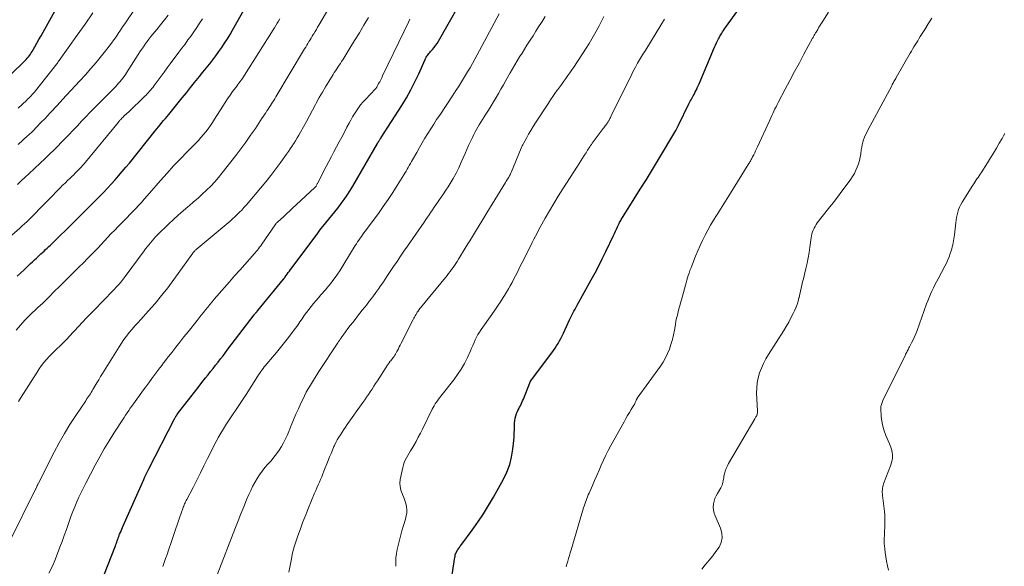
# Model space of a CAD drawing. Units: feet. Extents: x 1925000 to 1930002, y 500000 to 505000.
# Drawn here: x 1925428 to 1925652, y 500584 to 500708 of the extents above; entities that cross this region are included whole.
import ezdxf

# ---------------------------------------------------------------- set-up
doc = ezdxf.new("R2010")
doc.units = ezdxf.units.FT
doc.header["$LTSCALE"] = 100
doc.header["$MEASUREMENT"] = 0
doc.layers.add('CONTOUR INDEX', color=32, linetype='Continuous', lineweight=25)
doc.layers.add('CONTOUR INTERMEDIATE', color=40, linetype='Continuous', lineweight=15)

msp = doc.modelspace()

# ---------------------------------------------------------------- linework, layer by layer
at = {"layer": 'CONTOUR INDEX', "flags": 128}
for points, elevation in [([(1925447.4, 500581.39), (1925450.01, 500588.2), (1925450.12, 500588.47), (1925450.22, 500588.75), (1925450.31, 500589.02), (1925450.41, 500589.3), (1925450.49, 500589.53), (1925450.54, 500589.69), (1925450.6, 500589.85), (1925450.65, 500590.01), (1925450.71, 500590.17), (1925450.77, 500590.32), (1925450.84, 500590.48), (1925450.9, 500590.64), (1925450.96, 500590.8), (1925451.14, 500591.22), (1925451.29, 500591.59), (1925451.44, 500591.96), (1925451.6, 500592.32), (1925451.76, 500592.69), (1925456.45, 500603.24), (1925456.72, 500603.86), (1925457.01, 500604.46), (1925457.3, 500605.07), (1925457.6, 500605.66), (1925463.47, 500617.09), (1925463.53, 500617.21), (1925463.59, 500617.33), (1925463.66, 500617.44), (1925463.73, 500617.55), (1925463.78, 500617.64), (1925463.82, 500617.71), (1925463.87, 500617.77), (1925463.91, 500617.84), (1925463.96, 500617.9), (1925464, 500617.97), (1925464.05, 500618.03), (1925464.1, 500618.09), (1925464.14, 500618.16), (1925467.13, 500622.04), (1925467.97, 500623.13), (1925468.82, 500624.21), (1925469.67, 500625.29), (1925470.52, 500626.36), (1925471.09, 500627.07), (1925471.67, 500627.78), (1925472.24, 500628.5), (1925472.81, 500629.23), (1925473.37, 500629.95), (1925473.94, 500630.68), (1925474.5, 500631.41), (1925475.06, 500632.13), (1925475.62, 500632.86), (1925481.6, 500640.71), (1925481.68, 500640.81), (1925481.75, 500640.9), (1925481.83, 500641), (1925481.9, 500641.09), (1925481.96, 500641.16), (1925482.01, 500641.22), (1925482.06, 500641.28), (1925482.1, 500641.34), (1925482.15, 500641.4), (1925482.22, 500641.49), (1925482.23, 500641.51), (1925482.24, 500641.52), (1925482.26, 500641.54), (1925482.27, 500641.56), (1925482.32, 500641.62), (1925482.33, 500641.64), (1925482.35, 500641.66), (1925482.36, 500641.68), (1925482.37, 500641.69), (1925488.23, 500648.81), (1925488.29, 500648.87), (1925488.34, 500648.94), (1925488.4, 500649.01), (1925488.45, 500649.08), (1925488.5, 500649.14), (1925488.55, 500649.21), (1925488.6, 500649.28), (1925488.65, 500649.35), (1925489.07, 500649.94), (1925489.33, 500650.3), (1925489.59, 500650.67), (1925489.85, 500651.02), (1925490.12, 500651.38), (1925495.88, 500659.08), (1925496.54, 500659.93), (1925497.2, 500660.78), (1925497.88, 500661.61), (1925498.56, 500662.44), (1925499.25, 500663.26), (1925499.93, 500664.1), (1925500.59, 500664.94), (1925501.24, 500665.8), (1925501.38, 500665.99), (1925502.08, 500666.96), (1925502.75, 500667.94), (1925503.39, 500668.95), (1925504, 500669.97), (1925509.62, 500679.66), (1925509.66, 500679.74), (1925509.71, 500679.81), (1925509.75, 500679.89), (1925509.79, 500679.97), (1925509.84, 500680.04), (1925509.88, 500680.12), (1925509.92, 500680.19), (1925509.97, 500680.27), (1925510.16, 500680.58), (1925510.2, 500680.63), (1925510.23, 500680.69), (1925510.27, 500680.75), (1925510.31, 500680.81), (1925510.35, 500680.86), (1925510.39, 500680.92), (1925510.43, 500680.98), (1925510.47, 500681.04), (1925515.15, 500688.33), (1925516.21, 500690.08), (1925517.22, 500691.85), (1925518.15, 500693.68), (1925519.02, 500695.53), (1925520.46, 500698.79), (1925520.57, 500699.03), (1925520.7, 500699.27), (1925520.84, 500699.5), (1925520.99, 500699.72), (1925521.16, 500699.94), (1925521.32, 500700.15), (1925521.5, 500700.36), (1925521.68, 500700.56), (1925522.11, 500701.02), (1925522.49, 500701.47), (1925522.85, 500701.93), (1925523.18, 500702.41), (1925523.48, 500702.91), (1925530.4, 500715.11)], 1040), ([(1925427.66, 500649.51), (1925428.46, 500650.23), (1925429.26, 500650.97), (1925430.04, 500651.71), (1925430.71, 500652.35), (1925431.15, 500652.78), (1925431.6, 500653.2), (1925432.05, 500653.62), (1925432.5, 500654.05), (1925432.67, 500654.21), (1925433.04, 500654.55), (1925433.4, 500654.89), (1925433.77, 500655.22), (1925434.14, 500655.56), (1925434.5, 500655.9), (1925434.87, 500656.24), (1925435.23, 500656.58), (1925435.59, 500656.92), (1925437.51, 500658.8), (1925438.64, 500659.9), (1925439.76, 500661.01), (1925440.88, 500662.12), (1925442, 500663.23), (1925442.22, 500663.45), (1925443.22, 500664.46), (1925444.23, 500665.46), (1925445.24, 500666.47), (1925446.24, 500667.47), (1925446.47, 500667.7), (1925447.35, 500668.6), (1925448.22, 500669.51), (1925449.08, 500670.44), (1925449.92, 500671.37), (1925450.75, 500672.32), (1925451.57, 500673.28), (1925452.38, 500674.25), (1925453.18, 500675.23), (1925459.04, 500682.52), (1925459.42, 500682.99), (1925459.81, 500683.47), (1925460.2, 500683.94), (1925460.59, 500684.41), (1925460.98, 500684.88), (1925461.37, 500685.35), (1925461.75, 500685.82), (1925462.14, 500686.29), (1925464.28, 500688.91), (1925465.22, 500690.07), (1925466.16, 500691.23), (1925467.09, 500692.39), (1925468.03, 500693.55), (1925468.39, 500694), (1925469.15, 500694.94), (1925469.9, 500695.87), (1925470.66, 500696.81), (1925471.41, 500697.74), (1925471.47, 500697.81), (1925472.19, 500698.72), (1925472.89, 500699.64), (1925473.57, 500700.58), (1925474.23, 500701.53), (1925474.86, 500702.5), (1925475.48, 500703.48), (1925476.08, 500704.48), (1925476.65, 500705.48), (1925480.88, 500713.01)], 1020), ([(1925526.14, 500578.54), (1925527.25, 500585.62), (1925527.26, 500585.68), (1925527.26, 500585.75), (1925527.27, 500585.83), (1925527.27, 500585.9), (1925527.28, 500585.97), (1925527.29, 500586.04), (1925527.3, 500586.1), (1925527.32, 500586.17), (1925527.32, 500586.21), (1925527.35, 500586.29), (1925527.38, 500586.37), (1925527.41, 500586.45), (1925527.45, 500586.53), (1925527.73, 500587.03), (1925527.85, 500587.24), (1925527.98, 500587.44), (1925528.11, 500587.63), (1925528.25, 500587.82), (1925528.39, 500588.01), (1925528.54, 500588.2), (1925528.68, 500588.38), (1925528.82, 500588.57), (1925531.18, 500591.77), (1925532.47, 500593.59), (1925533.71, 500595.43), (1925534.88, 500597.32), (1925536, 500599.24), (1925538.28, 500603.32), (1925539.07, 500604.95), (1925539.71, 500606.63), (1925540.14, 500608.37), (1925540.43, 500610.15), (1925540.62, 500612.09), (1925540.69, 500612.94), (1925540.74, 500613.79), (1925540.78, 500614.64), (1925540.79, 500615.49), (1925540.8, 500616.04), (1925540.84, 500616.61), (1925540.92, 500617.17), (1925541.07, 500617.72), (1925541.27, 500618.26), (1925541.41, 500618.58), (1925541.57, 500618.95), (1925541.75, 500619.31), (1925541.93, 500619.67), (1925542.12, 500620.03), (1925542.3, 500620.39), (1925542.48, 500620.75), (1925542.64, 500621.12), (1925542.8, 500621.5), (1925544.27, 500625.24), (1925544.29, 500625.28), (1925544.31, 500625.33), (1925544.33, 500625.38), (1925544.35, 500625.42), (1925544.38, 500625.47), (1925544.4, 500625.51), (1925544.43, 500625.55), (1925544.46, 500625.6), (1925549.27, 500632.06), (1925549.65, 500632.58), (1925550.02, 500633.12), (1925550.37, 500633.67), (1925550.71, 500634.22), (1925551.03, 500634.79), (1925551.35, 500635.36), (1925551.64, 500635.94), (1925551.92, 500636.53), (1925553.32, 500639.55), (1925553.47, 500639.86), (1925553.62, 500640.17), (1925553.77, 500640.47), (1925553.92, 500640.78), (1925554.09, 500641.09), (1925554.32, 500641.55), (1925554.57, 500642.01), (1925554.81, 500642.47), (1925555.06, 500642.92), (1925558.24, 500648.64), (1925559.11, 500650.23), (1925559.95, 500651.83), (1925560.76, 500653.45), (1925561.56, 500655.08), (1925563.28, 500658.72), (1925563.52, 500659.21), (1925563.75, 500659.7), (1925563.98, 500660.2), (1925564.21, 500660.69), (1925564.45, 500661.2), (1925564.57, 500661.44), (1925564.68, 500661.68), (1925564.81, 500661.91), (1925564.94, 500662.14), (1925565.07, 500662.37), (1925565.21, 500662.59), (1925565.35, 500662.82), (1925565.49, 500663.04), (1925568.01, 500667.05), (1925569.4, 500669.28), (1925570.78, 500671.52), (1925572.15, 500673.77), (1925573.51, 500676.02), (1925577.45, 500682.59), (1925577.55, 500682.75), (1925577.64, 500682.91), (1925577.72, 500683.08), (1925577.81, 500683.24), (1925577.84, 500683.3), (1925577.9, 500683.44), (1925577.97, 500683.57), (1925578.04, 500683.71), (1925578.1, 500683.84), (1925580.47, 500688.66), (1925580.62, 500688.97), (1925580.78, 500689.29), (1925580.95, 500689.6), (1925581.12, 500689.91), (1925581.29, 500690.22), (1925581.46, 500690.53), (1925581.62, 500690.84), (1925581.78, 500691.16), (1925581.92, 500691.43), (1925582.15, 500691.88), (1925582.36, 500692.34), (1925582.57, 500692.8), (1925582.77, 500693.27), (1925586.29, 500701.57), (1925586.5, 500702.05), (1925586.72, 500702.54), (1925586.96, 500703.01), (1925587.2, 500703.48), (1925587.33, 500703.73), (1925587.52, 500704.07), (1925587.71, 500704.41), (1925587.92, 500704.74), (1925588.13, 500705.07), (1925588.35, 500705.4), (1925588.57, 500705.72), (1925588.79, 500706.05), (1925589.02, 500706.37), (1925593.69, 500712.92)], 1060), ([(1925423.58, 500692.87), (1925429.2, 500698.27), (1925429.47, 500698.54), (1925429.73, 500698.81), (1925429.97, 500699.09), (1925430.21, 500699.38), (1925430.44, 500699.67), (1925430.66, 500699.98), (1925430.86, 500700.29), (1925431.06, 500700.61), (1925431.65, 500701.62), (1925432.14, 500702.46), (1925432.62, 500703.29), (1925433.09, 500704.13), (1925433.56, 500704.97), (1925437.34, 500711.84)], 1000)]:
    msp.add_lwpolyline(points, dxfattribs=dict(at, elevation=elevation))
at = {"layer": 'CONTOUR INTERMEDIATE', "flags": 128}
for points, elevation in [([(1925427.97, 500621.03), (1925428.44, 500621.79), (1925432.18, 500627.69), (1925432.68, 500628.44), (1925433.2, 500629.17), (1925433.76, 500629.87), (1925434.34, 500630.55), (1925434.94, 500631.22), (1925435.56, 500631.87), (1925436.2, 500632.5), (1925436.85, 500633.12), (1925437.21, 500633.46), (1925438.05, 500634.26), (1925438.86, 500635.07), (1925439.65, 500635.9), (1925440.43, 500636.75), (1925440.69, 500637.03), (1925441.59, 500638.03), (1925442.51, 500639.02), (1925443.43, 500639.99), (1925444.36, 500640.96), (1925448.11, 500644.81), (1925448.65, 500645.37), (1925449.19, 500645.93), (1925449.73, 500646.5), (1925450.27, 500647.06), (1925450.79, 500647.64), (1925451.3, 500648.23), (1925451.78, 500648.84), (1925452.26, 500649.46), (1925456.52, 500655.23), (1925456.87, 500655.71), (1925457.23, 500656.18), (1925457.6, 500656.65), (1925457.97, 500657.11), (1925458.35, 500657.57), (1925458.74, 500658.01), (1925459.14, 500658.45), (1925459.56, 500658.87), (1925462.12, 500661.35), (1925463.2, 500662.38), (1925464.29, 500663.38), (1925465.41, 500664.36), (1925466.54, 500665.33), (1925466.79, 500665.53), (1925467.8, 500666.39), (1925468.8, 500667.26), (1925469.78, 500668.15), (1925470.75, 500669.06), (1925471.69, 500670), (1925472.6, 500670.96), (1925473.47, 500671.96), (1925474.31, 500672.99), (1925477.39, 500676.93), (1925478.54, 500678.44), (1925479.67, 500679.97), (1925480.77, 500681.53), (1925481.84, 500683.1), (1925483.41, 500685.47), (1925483.68, 500685.87), (1925483.94, 500686.27), (1925484.21, 500686.68), (1925484.47, 500687.08), (1925484.49, 500687.1), (1925484.75, 500687.49), (1925485, 500687.89), (1925485.26, 500688.28), (1925485.51, 500688.67), (1925485.77, 500689.06), (1925486.02, 500689.46), (1925486.26, 500689.85), (1925486.5, 500690.25), (1925493.05, 500701.2), (1925493.29, 500701.61), (1925493.54, 500702.02), (1925493.78, 500702.42), (1925494.03, 500702.83), (1925494.28, 500703.24), (1925494.53, 500703.64), (1925494.77, 500704.05), (1925495.02, 500704.45), (1925495.13, 500704.62), (1925495.42, 500705.11), (1925495.72, 500705.6), (1925496.01, 500706.1), (1925496.31, 500706.59), (1925503.13, 500718.24)], 1028), ([(1925427.9, 500679.42), (1925428.98, 500680.41), (1925430.05, 500681.41), (1925430.22, 500681.58), (1925431.19, 500682.51), (1925432.14, 500683.45), (1925433.08, 500684.41), (1925434.01, 500685.38), (1925435.13, 500686.59), (1925435.49, 500686.96), (1925435.84, 500687.34), (1925436.19, 500687.72), (1925436.53, 500688.1), (1925436.88, 500688.48), (1925437.23, 500688.86), (1925437.58, 500689.24), (1925437.93, 500689.62), (1925441.94, 500693.91), (1925443.21, 500695.29), (1925444.45, 500696.69), (1925445.66, 500698.12), (1925446.84, 500699.57), (1925448.08, 500701.11), (1925448.62, 500701.81), (1925449.15, 500702.51), (1925449.67, 500703.23), (1925450.17, 500703.96), (1925450.66, 500704.7), (1925451.16, 500705.43), (1925451.65, 500706.17), (1925452.15, 500706.9), (1925454.66, 500710.61)], 1008), ([(1925426.02, 500589.24), (1925431.85, 500601.04), (1925431.91, 500601.17), (1925431.97, 500601.29), (1925432.03, 500601.42), (1925432.09, 500601.54), (1925432.11, 500601.59), (1925432.15, 500601.69), (1925432.2, 500601.79), (1925432.25, 500601.89), (1925432.29, 500601.99), (1925432.34, 500602.09), (1925432.39, 500602.19), (1925432.44, 500602.29), (1925432.49, 500602.39), (1925436.09, 500609.46), (1925437.22, 500611.6), (1925438.4, 500613.7), (1925439.66, 500615.76), (1925440.97, 500617.79), (1925443.25, 500621.17), (1925443.46, 500621.49), (1925443.67, 500621.8), (1925443.88, 500622.12), (1925444.1, 500622.43), (1925444.31, 500622.75), (1925444.51, 500623.07), (1925444.71, 500623.39), (1925444.9, 500623.71), (1925445.36, 500624.51), (1925445.78, 500625.24), (1925446.21, 500625.96), (1925446.64, 500626.68), (1925447.08, 500627.4), (1925450.83, 500633.45), (1925451.38, 500634.28), (1925451.94, 500635.1), (1925452.54, 500635.89), (1925453.16, 500636.66), (1925453.81, 500637.42), (1925454.46, 500638.17), (1925455.11, 500638.91), (1925455.78, 500639.65), (1925457.52, 500641.58), (1925459.03, 500643.31), (1925460.49, 500645.07), (1925461.9, 500646.87), (1925463.28, 500648.71), (1925467.65, 500654.76), (1925467.73, 500654.87), (1925467.81, 500654.98), (1925467.9, 500655.08), (1925467.99, 500655.18), (1925468.08, 500655.28), (1925468.18, 500655.38), (1925468.28, 500655.47), (1925468.38, 500655.56), (1925476.08, 500662.04), (1925476.63, 500662.52), (1925477.18, 500663), (1925477.71, 500663.51), (1925478.23, 500664.02), (1925478.74, 500664.54), (1925479.24, 500665.08), (1925479.73, 500665.62), (1925480.21, 500666.18), (1925483.03, 500669.54), (1925484.21, 500670.97), (1925485.37, 500672.42), (1925486.5, 500673.9), (1925487.61, 500675.4), (1925488.96, 500677.26), (1925489.37, 500677.84), (1925489.77, 500678.42), (1925490.15, 500679.01), (1925490.54, 500679.61), (1925490.57, 500679.67), (1925490.96, 500680.3), (1925491.34, 500680.94), (1925491.72, 500681.58), (1925492.08, 500682.23), (1925492.76, 500683.45), (1925493.45, 500684.71), (1925494.14, 500685.97), (1925494.83, 500687.24), (1925495.51, 500688.51), (1925495.7, 500688.88), (1925496.39, 500690.12), (1925497.09, 500691.36), (1925497.81, 500692.59), (1925498.55, 500693.8), (1925499.53, 500695.36), (1925499.8, 500695.78), (1925500.07, 500696.21), (1925500.35, 500696.63), (1925500.63, 500697.05), (1925500.91, 500697.46), (1925501.19, 500697.89), (1925501.46, 500698.31), (1925501.73, 500698.73), (1925503.36, 500701.35), (1925504.43, 500703.09), (1925505.5, 500704.83), (1925506.55, 500706.59), (1925507.6, 500708.35)], 1032), ([(1925426.43, 500658.86), (1925428.24, 500660.44), (1925428.8, 500660.93), (1925429.35, 500661.43), (1925429.9, 500661.94), (1925430.44, 500662.45), (1925430.98, 500662.97), (1925431.51, 500663.49), (1925432.03, 500664.02), (1925432.55, 500664.55), (1925435.82, 500667.94), (1925436.37, 500668.5), (1925436.91, 500669.05), (1925437.46, 500669.61), (1925438.01, 500670.16), (1925438.11, 500670.26), (1925438.62, 500670.76), (1925439.12, 500671.25), (1925439.63, 500671.74), (1925440.15, 500672.23), (1925440.44, 500672.5), (1925440.8, 500672.85), (1925441.16, 500673.21), (1925441.52, 500673.57), (1925441.87, 500673.94), (1925442.22, 500674.31), (1925442.56, 500674.69), (1925442.89, 500675.07), (1925443.22, 500675.46), (1925450.69, 500684.55), (1925450.8, 500684.69), (1925450.92, 500684.82), (1925451.04, 500684.96), (1925451.17, 500685.09), (1925451.29, 500685.23), (1925451.42, 500685.36), (1925451.54, 500685.49), (1925451.67, 500685.61), (1925451.92, 500685.85), (1925452.18, 500686.1), (1925452.43, 500686.34), (1925452.69, 500686.59), (1925452.95, 500686.83), (1925456.68, 500690.41), (1925456.97, 500690.69), (1925457.25, 500690.98), (1925457.53, 500691.27), (1925457.8, 500691.57), (1925458.06, 500691.88), (1925458.32, 500692.19), (1925458.57, 500692.51), (1925458.81, 500692.83), (1925459.72, 500694.05), (1925460.41, 500694.98), (1925461.11, 500695.91), (1925461.8, 500696.85), (1925462.5, 500697.78), (1925464.46, 500700.41), (1925465.15, 500701.34), (1925465.84, 500702.27), (1925466.52, 500703.21), (1925467.21, 500704.15), (1925467.88, 500705.1), (1925468.53, 500706.06), (1925469.17, 500707.03), (1925469.8, 500708.01)], 1016), ([(1925427.4, 500637.19), (1925429.44, 500639.47), (1925429.85, 500639.92), (1925430.26, 500640.36), (1925430.69, 500640.78), (1925431.13, 500641.2), (1925431.57, 500641.61), (1925432.01, 500642.02), (1925432.46, 500642.43), (1925432.9, 500642.84), (1925432.95, 500642.89), (1925433.41, 500643.32), (1925433.88, 500643.76), (1925434.33, 500644.21), (1925434.78, 500644.66), (1925436.26, 500646.16), (1925437.18, 500647.08), (1925438.1, 500648), (1925439.02, 500648.91), (1925439.95, 500649.82), (1925440.88, 500650.73), (1925441.8, 500651.64), (1925442.72, 500652.56), (1925443.64, 500653.48), (1925444.45, 500654.3), (1925445.24, 500655.1), (1925446.02, 500655.9), (1925446.79, 500656.72), (1925447.55, 500657.53), (1925448.31, 500658.35), (1925449.08, 500659.17), (1925449.86, 500659.97), (1925450.64, 500660.78), (1925452.66, 500662.84), (1925453.32, 500663.52), (1925453.98, 500664.2), (1925454.63, 500664.89), (1925455.27, 500665.58), (1925455.91, 500666.28), (1925456.54, 500666.98), (1925457.17, 500667.68), (1925457.8, 500668.39), (1925460.27, 500671.23), (1925461.76, 500672.9), (1925463.26, 500674.56), (1925464.8, 500676.19), (1925466.36, 500677.8), (1925468.28, 500679.75), (1925468.88, 500680.38), (1925469.46, 500681.02), (1925470.03, 500681.68), (1925470.58, 500682.35), (1925471.11, 500683.04), (1925471.62, 500683.74), (1925472.11, 500684.46), (1925472.58, 500685.19), (1925474.43, 500688.18), (1925474.97, 500689.02), (1925475.52, 500689.84), (1925476.08, 500690.66), (1925476.67, 500691.46), (1925477.33, 500692.35), (1925477.6, 500692.7), (1925477.86, 500693.05), (1925478.12, 500693.4), (1925478.38, 500693.75), (1925478.64, 500694.1), (1925478.89, 500694.45), (1925479.13, 500694.82), (1925479.37, 500695.18), (1925485.92, 500705.52), (1925486.23, 500706.01), (1925486.53, 500706.5), (1925486.82, 500707), (1925487.1, 500707.51), (1925487.38, 500708.02)], 1024), ([(1925427.73, 500670.33), (1925428.59, 500671.16), (1925429.45, 500671.98), (1925430.32, 500672.79), (1925432.9, 500675.19), (1925433.97, 500676.2), (1925435.04, 500677.22), (1925436.09, 500678.25), (1925437.13, 500679.3), (1925437.48, 500679.66), (1925438.46, 500680.66), (1925439.44, 500681.67), (1925440.4, 500682.69), (1925441.36, 500683.71), (1925442.31, 500684.74), (1925443.28, 500685.76), (1925444.25, 500686.77), (1925445.23, 500687.77), (1925450.07, 500692.67), (1925450.41, 500693.03), (1925450.75, 500693.39), (1925451.07, 500693.76), (1925451.4, 500694.14), (1925451.71, 500694.53), (1925452, 500694.92), (1925452.29, 500695.33), (1925452.56, 500695.74), (1925455.19, 500699.88), (1925455.58, 500700.48), (1925455.98, 500701.08), (1925456.39, 500701.68), (1925456.8, 500702.27), (1925457.22, 500702.86), (1925457.65, 500703.43), (1925458.09, 500704), (1925458.55, 500704.56), (1925459.41, 500705.6), (1925460.3, 500706.68), (1925461.17, 500707.77), (1925462.03, 500708.87)], 1012), ([(1925427.87, 500687.72), (1925429.77, 500689.47), (1925430.05, 500689.72), (1925430.31, 500689.98), (1925430.57, 500690.24), (1925430.83, 500690.51), (1925431.08, 500690.79), (1925431.33, 500691.06), (1925431.57, 500691.35), (1925431.8, 500691.63), (1925436.7, 500697.79), (1925436.71, 500697.81), (1925436.73, 500697.83), (1925436.74, 500697.85), (1925436.75, 500697.87), (1925436.8, 500697.95), (1925436.82, 500697.97), (1925436.83, 500697.99), (1925436.84, 500698.01), (1925436.85, 500698.02), (1925436.95, 500698.18), (1925437.01, 500698.28), (1925437.08, 500698.38), (1925437.14, 500698.47), (1925437.21, 500698.57), (1925441.34, 500704.34), (1925443.11, 500706.84), (1925444.87, 500709.35)], 1004), ([(1925434.87, 500581.96), (1925435.67, 500583.57), (1925436.38, 500585.22), (1925437.38, 500587.84), (1925437.89, 500589.19), (1925438.39, 500590.53), (1925438.87, 500591.89), (1925439.34, 500593.24), (1925439.5, 500593.71), (1925439.89, 500594.83), (1925440.31, 500595.95), (1925440.75, 500597.05), (1925441.22, 500598.15), (1925441.71, 500599.23), (1925442.21, 500600.31), (1925442.74, 500601.38), (1925443.28, 500602.44), (1925445.43, 500606.53), (1925446.44, 500608.38), (1925447.48, 500610.21), (1925448.56, 500612.02), (1925449.68, 500613.8), (1925451.99, 500617.38), (1925452.34, 500617.91), (1925452.69, 500618.43), (1925453.04, 500618.94), (1925453.4, 500619.46), (1925453.77, 500619.97), (1925454.13, 500620.48), (1925454.5, 500620.99), (1925454.86, 500621.49), (1925455.51, 500622.39), (1925456.2, 500623.35), (1925456.9, 500624.3), (1925457.6, 500625.25), (1925458.3, 500626.2), (1925460.13, 500628.68), (1925460.54, 500629.22), (1925460.96, 500629.77), (1925461.37, 500630.31), (1925461.79, 500630.84), (1925462.81, 500632.14), (1925463.74, 500633.32), (1925464.68, 500634.5), (1925465.61, 500635.68), (1925466.54, 500636.86), (1925468.59, 500639.45), (1925469.07, 500640.06), (1925469.55, 500640.66), (1925470.03, 500641.26), (1925470.51, 500641.86), (1925471, 500642.46), (1925471.49, 500643.05), (1925471.99, 500643.64), (1925472.49, 500644.23), (1925474.81, 500646.91), (1925475.96, 500648.23), (1925477.11, 500649.55), (1925478.28, 500650.86), (1925479.44, 500652.17), (1925481.23, 500654.16), (1925481.51, 500654.47), (1925481.78, 500654.78), (1925482.05, 500655.1), (1925482.31, 500655.42), (1925482.57, 500655.74), (1925482.82, 500656.07), (1925483.07, 500656.41), (1925483.31, 500656.74), (1925486.37, 500661.19), (1925486.42, 500661.26), (1925486.46, 500661.32), (1925486.51, 500661.38), (1925486.56, 500661.44), (1925486.61, 500661.51), (1925486.69, 500661.59), (1925486.77, 500661.68), (1925486.86, 500661.77), (1925486.94, 500661.85), (1925488.22, 500663.03), (1925488.95, 500663.7), (1925489.68, 500664.37), (1925490.4, 500665.04), (1925491.13, 500665.71), (1925495.39, 500669.67), (1925495.43, 500669.71), (1925495.47, 500669.75), (1925495.51, 500669.79), (1925495.55, 500669.83), (1925495.58, 500669.88), (1925495.61, 500669.92), (1925495.64, 500669.97), (1925495.67, 500670.02), (1925495.77, 500670.19), (1925495.84, 500670.33), (1925495.92, 500670.47), (1925495.99, 500670.61), (1925496.06, 500670.75), (1925497.98, 500674.47), (1925498.56, 500675.59), (1925499.14, 500676.7), (1925499.73, 500677.81), (1925500.32, 500678.91), (1925500.92, 500680.02), (1925501.51, 500681.13), (1925502.09, 500682.23), (1925502.68, 500683.35), (1925503.16, 500684.26), (1925503.55, 500684.98), (1925503.96, 500685.7), (1925504.38, 500686.41), (1925504.83, 500687.11), (1925505.29, 500687.79), (1925505.79, 500688.45), (1925506.32, 500689.08), (1925506.87, 500689.69), (1925509.18, 500692.11), (1925509.22, 500692.16), (1925509.26, 500692.2), (1925509.3, 500692.25), (1925509.34, 500692.3), (1925509.38, 500692.35), (1925509.42, 500692.4), (1925509.45, 500692.45), (1925509.48, 500692.5), (1925509.89, 500693.28), (1925510.13, 500693.73), (1925510.36, 500694.17), (1925510.58, 500694.62), (1925510.8, 500695.07), (1925515.68, 500705.23), (1925516.01, 500705.91), (1925516.34, 500706.59), (1925516.67, 500707.27), (1925517.01, 500707.95)], 1036), ([(1925460.78, 500583.5), (1925461.11, 500584.41), (1925461.44, 500585.32), (1925461.76, 500586.23), (1925462.08, 500587.15), (1925462.76, 500589.17), (1925463.21, 500590.52), (1925463.67, 500591.86), (1925464.13, 500593.2), (1925464.6, 500594.53), (1925465.36, 500596.69), (1925465.45, 500596.95), (1925465.55, 500597.2), (1925465.65, 500597.46), (1925465.76, 500597.71), (1925465.87, 500597.95), (1925465.99, 500598.2), (1925466.11, 500598.45), (1925466.23, 500598.69), (1925467.66, 500601.47), (1925468.5, 500603.1), (1925469.33, 500604.74), (1925470.15, 500606.38), (1925470.97, 500608.02), (1925471.92, 500609.92), (1925472.42, 500610.91), (1925472.93, 500611.88), (1925473.46, 500612.85), (1925474, 500613.81), (1925474.56, 500614.76), (1925475.14, 500615.7), (1925475.73, 500616.62), (1925476.35, 500617.54), (1925476.66, 500618), (1925477.44, 500619.15), (1925478.21, 500620.29), (1925478.97, 500621.45), (1925479.73, 500622.61), (1925482.34, 500626.69), (1925482.58, 500627.06), (1925482.83, 500627.42), (1925483.08, 500627.79), (1925483.34, 500628.15), (1925483.61, 500628.5), (1925483.88, 500628.85), (1925484.16, 500629.19), (1925484.44, 500629.53), (1925485.75, 500631.05), (1925486.69, 500632.15), (1925487.6, 500633.26), (1925488.5, 500634.4), (1925489.37, 500635.55), (1925490.46, 500637), (1925490.97, 500637.69), (1925491.48, 500638.39), (1925491.98, 500639.1), (1925492.47, 500639.82), (1925492.96, 500640.53), (1925493.47, 500641.23), (1925493.99, 500641.91), (1925494.52, 500642.59), (1925495.07, 500643.26), (1925495.62, 500643.92), (1925496.19, 500644.57), (1925496.75, 500645.23), (1925497.77, 500646.38), (1925498.36, 500647.06), (1925498.93, 500647.76), (1925499.48, 500648.48), (1925500.02, 500649.21), (1925500.53, 500649.95), (1925501.04, 500650.7), (1925501.53, 500651.46), (1925502, 500652.23), (1925504.57, 500656.45), (1925504.84, 500656.87), (1925505.11, 500657.29), (1925505.39, 500657.71), (1925505.67, 500658.12), (1925505.96, 500658.52), (1925506.25, 500658.93), (1925506.55, 500659.33), (1925506.84, 500659.74), (1925509.83, 500663.78), (1925510.94, 500665.33), (1925512.04, 500666.9), (1925513.09, 500668.5), (1925514.11, 500670.11), (1925515.6, 500672.52), (1925515.86, 500672.94), (1925516.12, 500673.37), (1925516.37, 500673.8), (1925516.61, 500674.23), (1925516.86, 500674.67), (1925517.1, 500675.1), (1925517.35, 500675.54), (1925517.59, 500675.97), (1925518.54, 500677.66), (1925519.16, 500678.74), (1925519.79, 500679.82), (1925520.43, 500680.89), (1925521.08, 500681.95), (1925521.74, 500683.01), (1925522.41, 500684.06), (1925523.08, 500685.1), (1925523.77, 500686.15), (1925526.8, 500690.71), (1925526.93, 500690.91), (1925527.06, 500691.1), (1925527.19, 500691.3), (1925527.31, 500691.5), (1925528.02, 500692.57), (1925528.5, 500693.31), (1925528.97, 500694.06), (1925529.43, 500694.8), (1925529.89, 500695.56), (1925530.12, 500695.95), (1925530.68, 500696.91), (1925531.24, 500697.87), (1925531.78, 500698.84), (1925532.31, 500699.81), (1925537.31, 500709.16)], 1044), ([(1925473.14, 500581.54), (1925477.33, 500592.32), (1925477.94, 500593.89), (1925478.57, 500595.46), (1925479.21, 500597.03), (1925479.85, 500598.6), (1925480.36, 500599.82), (1925480.78, 500600.76), (1925481.22, 500601.68), (1925481.71, 500602.59), (1925482.23, 500603.48), (1925482.79, 500604.34), (1925483.38, 500605.18), (1925484.03, 500605.97), (1925484.71, 500606.74), (1925484.75, 500606.79), (1925485.41, 500607.53), (1925486.05, 500608.3), (1925486.66, 500609.09), (1925487.23, 500609.91), (1925487.77, 500610.75), (1925488.26, 500611.61), (1925488.71, 500612.5), (1925489.12, 500613.41), (1925490, 500615.54), (1925490.54, 500616.81), (1925491.08, 500618.08), (1925491.65, 500619.34), (1925492.22, 500620.6), (1925492.61, 500621.43), (1925493.01, 500622.26), (1925493.43, 500623.09), (1925493.88, 500623.89), (1925494.35, 500624.69), (1925494.83, 500625.48), (1925495.32, 500626.26), (1925495.81, 500627.04), (1925496.31, 500627.81), (1925500.58, 500634.34), (1925500.67, 500634.48), (1925500.76, 500634.61), (1925500.86, 500634.75), (1925500.96, 500634.89), (1925501.06, 500635.03), (1925501.15, 500635.16), (1925501.25, 500635.3), (1925501.35, 500635.44), (1925502.38, 500636.84), (1925502.91, 500637.56), (1925503.44, 500638.27), (1925503.98, 500638.97), (1925504.52, 500639.68), (1925505.07, 500640.38), (1925505.61, 500641.08), (1925506.17, 500641.77), (1925506.72, 500642.47), (1925507.09, 500642.93), (1925507.82, 500643.86), (1925508.53, 500644.8), (1925509.23, 500645.76), (1925509.91, 500646.72), (1925510.17, 500647.1), (1925510.96, 500648.24), (1925511.74, 500649.39), (1925512.52, 500650.55), (1925513.3, 500651.7), (1925514.07, 500652.86), (1925514.85, 500654.01), (1925515.64, 500655.16), (1925516.42, 500656.31), (1925520.21, 500661.8), (1925520.6, 500662.36), (1925520.98, 500662.92), (1925521.36, 500663.48), (1925521.74, 500664.04), (1925522.12, 500664.6), (1925522.51, 500665.16), (1925522.9, 500665.72), (1925523.29, 500666.27), (1925523.59, 500666.7), (1925524.14, 500667.47), (1925524.67, 500668.25), (1925525.19, 500669.04), (1925525.7, 500669.83), (1925526.15, 500670.55), (1925526.85, 500671.72), (1925527.51, 500672.92), (1925528.11, 500674.14), (1925528.67, 500675.39), (1925529.53, 500677.42), (1925529.93, 500678.34), (1925530.34, 500679.25), (1925530.77, 500680.16), (1925531.21, 500681.06), (1925531.56, 500681.75), (1925531.84, 500682.29), (1925532.13, 500682.83), (1925532.44, 500683.36), (1925532.76, 500683.89), (1925534.29, 500686.31), (1925534.88, 500687.25), (1925535.46, 500688.2), (1925536.03, 500689.15), (1925536.59, 500690.11), (1925537.15, 500691.07), (1925537.7, 500692.03), (1925538.25, 500693), (1925538.8, 500693.96), (1925539.79, 500695.72), (1925540.32, 500696.63), (1925540.85, 500697.55), (1925541.4, 500698.45), (1925541.95, 500699.35), (1925542.51, 500700.25), (1925543.07, 500701.14), (1925543.63, 500702.03), (1925544.2, 500702.92), (1925544.36, 500703.16), (1925545, 500704.17), (1925545.65, 500705.18), (1925546.28, 500706.2), (1925546.92, 500707.21), (1925547.06, 500707.44), (1925547.75, 500708.58)], 1048), ([(1925489.47, 500582.18), (1925490.03, 500585.24), (1925490.24, 500586.22), (1925490.47, 500587.19), (1925490.74, 500588.15), (1925491.05, 500589.1), (1925491.51, 500590.44), (1925492.08, 500592.05), (1925492.67, 500593.65), (1925493.29, 500595.24), (1925493.94, 500596.83), (1925495.32, 500600.14), (1925495.59, 500600.76), (1925495.85, 500601.39), (1925496.12, 500602.01), (1925496.4, 500602.64), (1925496.67, 500603.26), (1925496.93, 500603.89), (1925497.19, 500604.52), (1925497.44, 500605.15), (1925498.41, 500607.61), (1925498.72, 500608.4), (1925499.05, 500609.18), (1925499.38, 500609.96), (1925499.72, 500610.74), (1925499.85, 500611.02), (1925500.14, 500611.64), (1925500.46, 500612.26), (1925500.81, 500612.86), (1925501.18, 500613.44), (1925501.56, 500614.02), (1925501.95, 500614.6), (1925502.35, 500615.17), (1925502.75, 500615.73), (1925506.31, 500620.74), (1925506.74, 500621.35), (1925507.16, 500621.96), (1925507.58, 500622.58), (1925507.99, 500623.2), (1925508.39, 500623.83), (1925508.8, 500624.45), (1925509.2, 500625.08), (1925509.61, 500625.7), (1925511.62, 500628.84), (1925511.84, 500629.17), (1925512.06, 500629.5), (1925512.29, 500629.81), (1925512.53, 500630.13), (1925512.63, 500630.25), (1925512.82, 500630.5), (1925513.01, 500630.75), (1925513.2, 500631), (1925513.38, 500631.26), (1925513.56, 500631.52), (1925513.73, 500631.78), (1925513.88, 500632.05), (1925514.03, 500632.33), (1925514.17, 500632.6), (1925514.37, 500633.01), (1925514.58, 500633.43), (1925514.79, 500633.84), (1925515, 500634.26), (1925517.75, 500639.64), (1925517.89, 500639.91), (1925518.03, 500640.18), (1925518.18, 500640.45), (1925518.33, 500640.71), (1925518.62, 500641.21), (1925518.68, 500641.3), (1925518.76, 500641.41), (1925518.87, 500641.56), (1925518.92, 500641.62), (1925518.97, 500641.69), (1925519.01, 500641.75), (1925519.06, 500641.81), (1925525.46, 500649.68), (1925525.81, 500650.12), (1925526.15, 500650.56), (1925526.48, 500651.01), (1925526.8, 500651.46), (1925527.12, 500651.92), (1925527.43, 500652.39), (1925527.73, 500652.85), (1925528.03, 500653.33), (1925529.81, 500656.22), (1925530.99, 500658.14), (1925532.17, 500660.06), (1925533.35, 500661.98), (1925534.53, 500663.91), (1925538.76, 500670.83), (1925538.91, 500671.07), (1925539.06, 500671.32), (1925539.21, 500671.56), (1925539.36, 500671.8), (1925539.51, 500672.05), (1925539.59, 500672.17), (1925539.66, 500672.29), (1925539.72, 500672.42), (1925539.78, 500672.54), (1925539.84, 500672.67), (1925539.9, 500672.8), (1925539.96, 500672.93), (1925540.01, 500673.06), (1925542.3, 500678.59), (1925542.41, 500678.86), (1925542.53, 500679.12), (1925542.66, 500679.39), (1925542.8, 500679.64), (1925543.5, 500680.91), (1925544, 500681.79), (1925544.52, 500682.66), (1925545.05, 500683.53), (1925545.59, 500684.38), (1925548.53, 500688.87), (1925549.01, 500689.6), (1925549.5, 500690.33), (1925550, 500691.05), (1925550.51, 500691.77), (1925550.61, 500691.92), (1925551.07, 500692.56), (1925551.53, 500693.2), (1925551.99, 500693.83), (1925552.45, 500694.47), (1925552.91, 500695.11), (1925553.36, 500695.75), (1925553.81, 500696.4), (1925554.25, 500697.06), (1925557.09, 500701.38), (1925557.76, 500702.42), (1925558.4, 500703.47), (1925559.01, 500704.53), (1925559.6, 500705.61), (1925559.95, 500706.27), (1925560.35, 500707.03), (1925560.74, 500707.8), (1925561.12, 500708.57)], 1052), ([(1925513.82, 500583.51), (1925513.79, 500584.48), (1925513.83, 500585.45), (1925513.94, 500586.41), (1925514.12, 500587.36), (1925514.24, 500587.93), (1925514.54, 500589.16), (1925514.85, 500590.38), (1925515.19, 500591.6), (1925515.56, 500592.81), (1925516.01, 500594.25), (1925516.18, 500594.96), (1925516.28, 500595.66), (1925516.28, 500596.38), (1925516.21, 500597.1), (1925516.05, 500597.81), (1925515.86, 500598.51), (1925515.61, 500599.19), (1925515.32, 500599.86), (1925515.22, 500600.07), (1925514.94, 500600.84), (1925514.76, 500601.63), (1925514.74, 500602.43), (1925514.82, 500603.25), (1925515.36, 500605.98), (1925515.51, 500606.56), (1925515.69, 500607.12), (1925515.93, 500607.66), (1925516.21, 500608.19), (1925516.52, 500608.7), (1925516.83, 500609.22), (1925517.13, 500609.74), (1925517.44, 500610.26), (1925517.89, 500611.02), (1925518.41, 500611.93), (1925518.91, 500612.85), (1925519.39, 500613.78), (1925519.86, 500614.72), (1925522.05, 500619.25), (1925522.26, 500619.65), (1925522.48, 500620.04), (1925522.72, 500620.43), (1925522.97, 500620.8), (1925523.24, 500621.16), (1925523.51, 500621.53), (1925523.78, 500621.88), (1925524.06, 500622.24), (1925526.97, 500625.89), (1925527.86, 500627.1), (1925528.68, 500628.35), (1925529.41, 500629.66), (1925530.08, 500631), (1925530.76, 500632.51), (1925531.04, 500633.13), (1925531.31, 500633.76), (1925531.59, 500634.38), (1925531.86, 500635), (1925532.15, 500635.61), (1925532.47, 500636.21), (1925532.82, 500636.79), (1925533.19, 500637.35), (1925535.64, 500640.81), (1925536.3, 500641.75), (1925536.95, 500642.7), (1925537.58, 500643.66), (1925538.21, 500644.62), (1925538.53, 500645.11), (1925538.98, 500645.84), (1925539.42, 500646.58), (1925539.84, 500647.33), (1925540.24, 500648.09), (1925540.49, 500648.57), (1925541.01, 500649.58), (1925541.53, 500650.59), (1925542.04, 500651.61), (1925542.55, 500652.62), (1925543.79, 500655.1), (1925544.14, 500655.79), (1925544.49, 500656.49), (1925544.84, 500657.19), (1925545.2, 500657.88), (1925545.55, 500658.58), (1925545.92, 500659.27), (1925546.28, 500659.96), (1925546.66, 500660.64), (1925547.79, 500662.68), (1925548.75, 500664.37), (1925549.74, 500666.05), (1925550.75, 500667.7), (1925551.79, 500669.35), (1925555.11, 500674.5), (1925555.5, 500675.1), (1925555.88, 500675.71), (1925556.26, 500676.31), (1925556.64, 500676.91), (1925557.06, 500677.58), (1925557.24, 500677.85), (1925557.41, 500678.12), (1925557.58, 500678.39), (1925557.75, 500678.66), (1925557.93, 500678.93), (1925558.11, 500679.19), (1925558.3, 500679.45), (1925558.48, 500679.71), (1925560.99, 500683.05), (1925561.14, 500683.25), (1925561.29, 500683.45), (1925561.44, 500683.65), (1925561.6, 500683.86), (1925561.73, 500684.03), (1925561.81, 500684.15), (1925561.9, 500684.26), (1925561.98, 500684.38), (1925562.05, 500684.5), (1925562.13, 500684.63), (1925562.2, 500684.75), (1925562.27, 500684.88), (1925562.34, 500685.01), (1925562.41, 500685.15), (1925562.51, 500685.35), (1925562.61, 500685.55), (1925562.71, 500685.75), (1925562.81, 500685.95), (1925567.46, 500695.41), (1925567.74, 500695.96), (1925568.03, 500696.52), (1925568.32, 500697.06), (1925568.62, 500697.61), (1925568.79, 500697.92), (1925569.01, 500698.3), (1925569.23, 500698.69), (1925569.46, 500699.07), (1925569.69, 500699.45), (1925569.93, 500699.82), (1925570.16, 500700.2), (1925570.4, 500700.58), (1925570.63, 500700.96), (1925574.09, 500706.61), (1925574.89, 500707.96)], 1056), ([(1925552.55, 500583.37), (1925552.73, 500584.02), (1925552.92, 500584.66), (1925553.1, 500585.3), (1925553.29, 500585.95), (1925553.48, 500586.59), (1925553.67, 500587.23), (1925556.48, 500596.79), (1925556.62, 500597.22), (1925556.76, 500597.65), (1925556.91, 500598.07), (1925557.07, 500598.49), (1925557.24, 500598.91), (1925557.41, 500599.33), (1925557.58, 500599.74), (1925557.76, 500600.16), (1925558.52, 500601.91), (1925559.02, 500603.05), (1925559.52, 500604.2), (1925560.02, 500605.35), (1925560.52, 500606.49), (1925561.03, 500607.63), (1925561.57, 500608.76), (1925562.13, 500609.87), (1925562.72, 500610.97), (1925565.73, 500616.4), (1925566.12, 500617.1), (1925566.52, 500617.79), (1925566.93, 500618.48), (1925567.34, 500619.17), (1925567.94, 500620.15), (1925568.05, 500620.34), (1925568.16, 500620.54), (1925568.26, 500620.75), (1925568.35, 500620.95), (1925568.48, 500621.24), (1925568.5, 500621.31), (1925568.53, 500621.37), (1925568.56, 500621.44), (1925568.59, 500621.5), (1925568.62, 500621.57), (1925568.65, 500621.63), (1925568.68, 500621.69), (1925568.72, 500621.75), (1925573.97, 500629.02), (1925574.58, 500629.95), (1925575.14, 500630.9), (1925575.61, 500631.9), (1925576.03, 500632.93), (1925576.38, 500633.99), (1925576.7, 500635.06), (1925576.95, 500636.14), (1925577.17, 500637.24), (1925577.39, 500638.54), (1925577.52, 500639.25), (1925577.67, 500639.96), (1925577.83, 500640.66), (1925578.01, 500641.36), (1925578.2, 500642.06), (1925578.39, 500642.76), (1925578.58, 500643.46), (1925578.77, 500644.15), (1925579.68, 500647.47), (1925579.83, 500648.02), (1925579.99, 500648.57), (1925580.16, 500649.12), (1925580.33, 500649.66), (1925580.51, 500650.21), (1925580.7, 500650.75), (1925580.9, 500651.28), (1925581.11, 500651.82), (1925581.99, 500654.04), (1925582.49, 500655.25), (1925583.01, 500656.44), (1925583.57, 500657.62), (1925584.15, 500658.79), (1925584.76, 500659.94), (1925585.4, 500661.08), (1925586.06, 500662.21), (1925586.74, 500663.32), (1925586.88, 500663.53), (1925587.64, 500664.74), (1925588.41, 500665.96), (1925589.17, 500667.17), (1925589.93, 500668.39), (1925594.12, 500675.11), (1925594.23, 500675.3), (1925594.34, 500675.48), (1925594.45, 500675.67), (1925594.56, 500675.86), (1925594.66, 500676.05), (1925594.76, 500676.25), (1925594.86, 500676.44), (1925594.96, 500676.64), (1925595.2, 500677.13), (1925595.42, 500677.58), (1925595.63, 500678.02), (1925595.84, 500678.47), (1925596.05, 500678.92), (1925598.84, 500685), (1925599.07, 500685.5), (1925599.31, 500686.01), (1925599.55, 500686.52), (1925599.79, 500687.02), (1925600.03, 500687.52), (1925600.28, 500688.03), (1925600.53, 500688.52), (1925600.79, 500689.02), (1925602.39, 500692.03), (1925603.45, 500694.03), (1925604.51, 500696.02), (1925605.58, 500698.01), (1925606.64, 500700.01), (1925608.6, 500703.63), (1925608.69, 500703.81), (1925608.79, 500703.98), (1925608.89, 500704.16), (1925608.98, 500704.33), (1925609.08, 500704.51), (1925609.19, 500704.68), (1925609.29, 500704.85), (1925609.39, 500705.02), (1925609.75, 500705.62), (1925610.04, 500706.09), (1925610.33, 500706.56), (1925610.62, 500707.03), (1925610.92, 500707.49), (1925612.25, 500709.55)], 1064), ([(1925583.38, 500582.87), (1925584.19, 500583.88), (1925584.28, 500583.98), (1925585.09, 500584.92), (1925585.87, 500585.88), (1925586.6, 500586.87), (1925587.32, 500587.88), (1925587.8, 500588.92), (1925588.06, 500589.99), (1925587.98, 500591.08), (1925587.68, 500592.19), (1925586.43, 500594.96), (1925586.2, 500595.6), (1925586.05, 500596.26), (1925586.01, 500596.93), (1925586.05, 500597.61), (1925586.06, 500597.7), (1925586.19, 500598.33), (1925586.37, 500598.94), (1925586.63, 500599.52), (1925586.94, 500600.08), (1925587.73, 500601.34), (1925587.9, 500601.65), (1925588.04, 500601.96), (1925588.13, 500602.29), (1925588.2, 500602.63), (1925588.24, 500602.97), (1925588.3, 500603.32), (1925588.37, 500603.66), (1925588.44, 500604), (1925588.57, 500604.56), (1925588.74, 500605.17), (1925588.95, 500605.77), (1925589.21, 500606.34), (1925589.5, 500606.9), (1925595.46, 500617.05), (1925595.55, 500617.21), (1925595.63, 500617.36), (1925595.72, 500617.52), (1925595.8, 500617.68), (1925595.84, 500617.75), (1925595.9, 500617.88), (1925595.95, 500618), (1925595.98, 500618.13), (1925596.01, 500618.26), (1925596.03, 500618.4), (1925596.04, 500618.53), (1925596.05, 500618.67), (1925596.05, 500618.8), (1925595.87, 500622.93), (1925595.89, 500624.1), (1925596, 500625.25), (1925596.23, 500626.39), (1925596.55, 500627.51), (1925596.98, 500628.6), (1925597.45, 500629.67), (1925597.99, 500630.71), (1925598.59, 500631.72), (1925602.02, 500637.13), (1925602.6, 500638.08), (1925603.16, 500639.04), (1925603.68, 500640.01), (1925604.19, 500641), (1925604.47, 500641.59), (1925604.78, 500642.3), (1925605.07, 500643.03), (1925605.3, 500643.78), (1925605.49, 500644.54), (1925605.52, 500644.67), (1925605.67, 500645.37), (1925605.83, 500646.08), (1925605.99, 500646.78), (1925606.16, 500647.48), (1925606.33, 500648.18), (1925606.5, 500648.88), (1925606.67, 500649.58), (1925606.84, 500650.28), (1925607.08, 500651.27), (1925607.35, 500652.46), (1925607.6, 500653.66), (1925607.81, 500654.87), (1925607.99, 500656.08), (1925608.28, 500658.2), (1925608.36, 500658.66), (1925608.46, 500659.11), (1925608.59, 500659.56), (1925608.75, 500659.99), (1925608.94, 500660.42), (1925609.15, 500660.83), (1925609.4, 500661.22), (1925609.67, 500661.6), (1925612.23, 500664.86), (1925613.25, 500666.16), (1925614.26, 500667.48), (1925615.25, 500668.81), (1925616.24, 500670.14), (1925617.26, 500671.54), (1925617.7, 500672.19), (1925618.1, 500672.87), (1925618.45, 500673.57), (1925618.76, 500674.29), (1925619.02, 500675.04), (1925619.24, 500675.79), (1925619.41, 500676.56), (1925619.54, 500677.33), (1925619.66, 500678.21), (1925619.76, 500678.8), (1925619.88, 500679.39), (1925620.03, 500679.97), (1925620.21, 500680.54), (1925620.42, 500681.1), (1925620.64, 500681.66), (1925620.9, 500682.2), (1925621.17, 500682.73), (1925626.6, 500692.82), (1925626.73, 500693.06), (1925626.86, 500693.29), (1925626.98, 500693.53), (1925627.11, 500693.77), (1925627.24, 500694), (1925627.38, 500694.24), (1925627.51, 500694.48), (1925627.64, 500694.71), (1925630.79, 500700.21), (1925631.06, 500700.68), (1925631.34, 500701.16), (1925631.63, 500701.63), (1925631.92, 500702.1), (1925632.21, 500702.57), (1925632.5, 500703.03), (1925632.79, 500703.5), (1925633.09, 500703.97), (1925634.12, 500705.61), (1925634.92, 500706.9), (1925635.71, 500708.2)], 1068), ([(1925625.85, 500582.65), (1925625.62, 500583.65), (1925625.41, 500584.65), (1925625.24, 500585.65), (1925625.1, 500586.66), (1925624.99, 500587.5), (1925624.93, 500588.1), (1925624.89, 500588.69), (1925624.88, 500589.29), (1925624.89, 500589.89), (1925624.92, 500590.49), (1925624.95, 500591.08), (1925624.98, 500591.68), (1925625.01, 500592.28), (1925625.04, 500592.71), (1925625.06, 500593.53), (1925625.06, 500594.34), (1925625.01, 500595.15), (1925624.94, 500595.96), (1925624.49, 500599.63), (1925624.46, 500599.96), (1925624.44, 500600.29), (1925624.45, 500600.63), (1925624.47, 500600.96), (1925624.51, 500601.29), (1925624.57, 500601.62), (1925624.65, 500601.94), (1925624.76, 500602.25), (1925626.32, 500606.37), (1925626.46, 500606.79), (1925626.58, 500607.22), (1925626.67, 500607.65), (1925626.74, 500608.09), (1925626.75, 500608.14), (1925626.77, 500608.55), (1925626.77, 500608.97), (1925626.72, 500609.38), (1925626.63, 500609.79), (1925626.52, 500610.19), (1925626.39, 500610.59), (1925626.24, 500610.98), (1925626.08, 500611.37), (1925625.27, 500613.23), (1925624.88, 500614.3), (1925624.56, 500615.38), (1925624.35, 500616.49), (1925624.23, 500617.62), (1925624.12, 500619.43), (1925624.12, 500619.67), (1925624.14, 500619.9), (1925624.18, 500620.12), (1925624.24, 500620.35), (1925624.32, 500620.57), (1925624.4, 500620.79), (1925624.49, 500621), (1925624.59, 500621.22), (1925629.62, 500631.49), (1925629.74, 500631.73), (1925629.87, 500631.98), (1925630, 500632.22), (1925630.13, 500632.45), (1925630.26, 500632.69), (1925630.39, 500632.93), (1925630.51, 500633.17), (1925630.64, 500633.41), (1925631.11, 500634.31), (1925631.45, 500635), (1925631.78, 500635.7), (1925632.07, 500636.42), (1925632.35, 500637.14), (1925634.53, 500643.18), (1925634.81, 500643.92), (1925635.1, 500644.65), (1925635.41, 500645.38), (1925635.74, 500646.1), (1925636.07, 500646.81), (1925636.42, 500647.52), (1925636.78, 500648.22), (1925637.15, 500648.92), (1925638.69, 500651.78), (1925639.04, 500652.47), (1925639.36, 500653.18), (1925639.65, 500653.91), (1925639.91, 500654.65), (1925640.11, 500655.25), (1925640.24, 500655.7), (1925640.37, 500656.15), (1925640.48, 500656.6), (1925640.59, 500657.06), (1925640.68, 500657.52), (1925640.76, 500657.98), (1925640.82, 500658.45), (1925640.88, 500658.91), (1925641.17, 500661.61), (1925641.25, 500662.23), (1925641.35, 500662.84), (1925641.48, 500663.45), (1925641.63, 500664.06), (1925641.82, 500664.65), (1925642.04, 500665.22), (1925642.31, 500665.78), (1925642.62, 500666.32), (1925645.02, 500670.16), (1925645.26, 500670.53), (1925645.49, 500670.89), (1925645.74, 500671.25), (1925645.98, 500671.6), (1925646.23, 500671.95), (1925646.48, 500672.31), (1925646.72, 500672.67), (1925646.95, 500673.03), (1925648.39, 500675.29), (1925649.08, 500676.39), (1925649.76, 500677.48), (1925650.42, 500678.59), (1925651.07, 500679.71), (1925651.71, 500680.83), (1925652.03, 500681.39), (1925652.34, 500681.96)], 1072)]:
    msp.add_lwpolyline(points, dxfattribs=dict(at, elevation=elevation))

doc.saveas('drawing.dxf')
